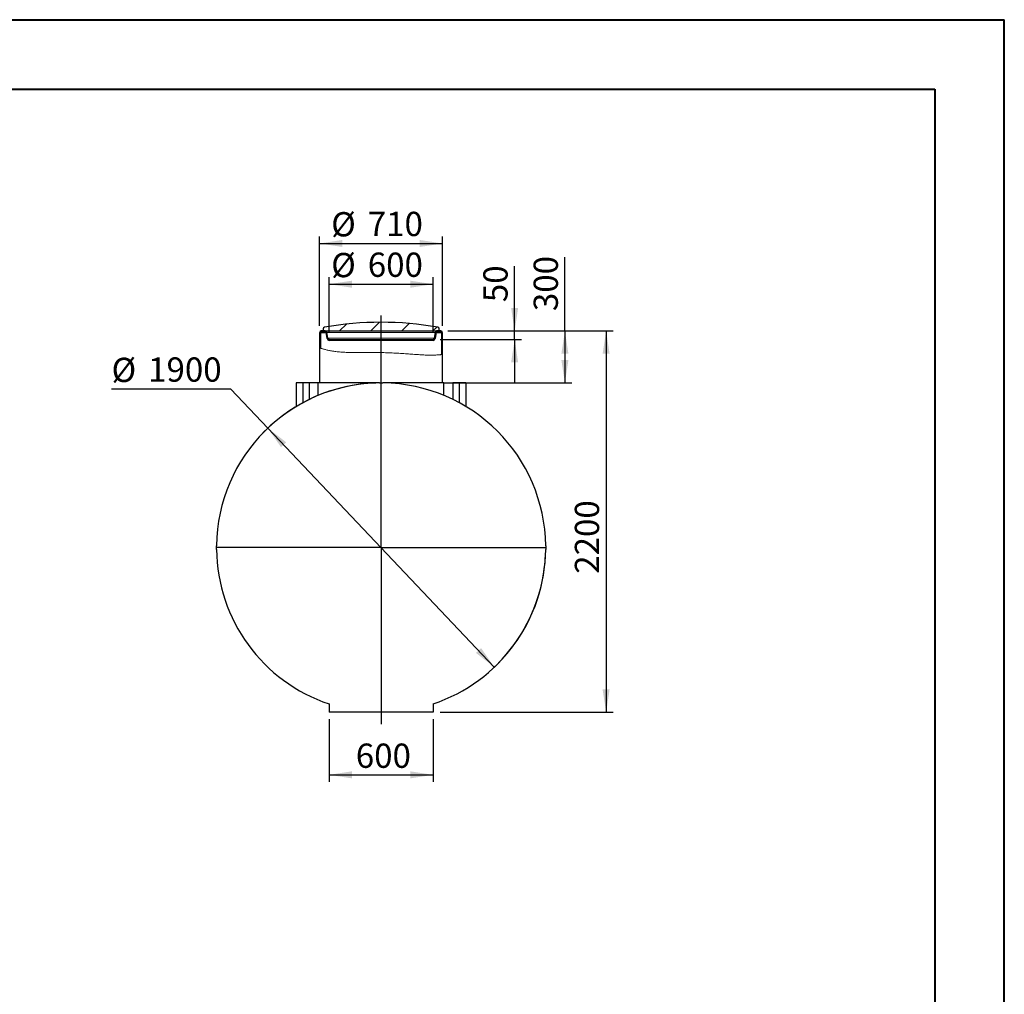
# Model space of a CAD drawing. Units: millimetres. Extents: x 0 to 420, y 0 to 297.
# Drawn here: x 278 to 420, y 157 to 297 of the extents above; entities that cross this region are included whole.
import ezdxf

# ---------------------------------------------------------------- set-up
doc = ezdxf.new("R2010")
doc.units = ezdxf.units.MM
doc.layers.add('FORMAT', color=7, linetype='Continuous')
doc.styles.add('SLDTEXTSTYLE0', font='TXT', dxfattribs={"width": 0.75})
doc.dimstyles.new('SLDDIMSTYLE0', dxfattribs={"dimtxt": 3.5, "dimasz": 3.302, "dimexe": 0, "dimexo": 0.0625, "dimgap": 0.875, "dimtad": 1, "dimdec": 1, "dimlfac": 40, "dimrnd": 1e-09, "dimzin": 12, "dimdsep": 46, "dimtxsty": 'SLDTEXTSTYLE0', "dimsah": 1, "dimcen": 0.09, "dimadec": 0, "dimazin": 3, "dimtfac": 1, "dimtdec": 1, "dimtofl": 0, "dimtmove": 0, "dimatfit": 3, "dimfxl": 0, "dimfrac": 2, "dimtolj": 1, "dimtzin": 12, "dimarcsym": 0})
doc.dimstyles.new('SLDDIMSTYLE1', dxfattribs={"dimtxt": 3.5, "dimasz": 3.302, "dimexe": 0, "dimexo": 0.0625, "dimgap": 0.875, "dimtad": 1, "dimdec": 1, "dimlfac": 40, "dimrnd": 1e-09, "dimzin": 12, "dimdsep": 46, "dimtxsty": 'SLDTEXTSTYLE0', "dimsah": 1, "dimcen": 0.09, "dimadec": 0, "dimazin": 3, "dimtfac": 1, "dimtdec": 1, "dimtmove": 0, "dimatfit": 0, "dimfxl": 0, "dimfrac": 2, "dimtolj": 1, "dimtzin": 12, "dimarcsym": 0})
doc.dimstyles.new('SLDDIMSTYLE2', dxfattribs={"dimtxt": 3.5, "dimasz": 3.302, "dimexe": 0, "dimexo": 0.0625, "dimgap": 0.875, "dimtad": 0, "dimtih": 1, "dimtoh": 1, "dimdec": 1, "dimlfac": 40, "dimrnd": 1e-09, "dimzin": 12, "dimdsep": 46, "dimtxsty": 'SLDTEXTSTYLE0', "dimsah": 1, "dimcen": 0, "dimadec": 0, "dimazin": 3, "dimtfac": 1, "dimtdec": 1, "dimtmove": 0, "dimatfit": 3, "dimfxl": 0, "dimfrac": 2, "dimtolj": 1, "dimtzin": 12, "dimarcsym": 0})

# ---------------------------------------------------------------- blocks, each defined once
blk = doc.blocks.new('_D_4')
at = {"layer": 'FORMAT', "color": 7, "transparency": 16777216}
for p, q in [((321.28, 253.08), (321.28, 265.94)), ((339.03, 253.08), (339.03, 265.94)), ((321.28, 264.94), (339.03, 264.94))]:
    blk.add_line(p, q, dxfattribs=at)
for points in [[(321.28, 264.94), (324.58, 264.44), (324.58, 265.45)], [(339.03, 264.94), (335.73, 265.45), (335.73, 264.44)]]:
    blk.add_solid(points, dxfattribs=at)
at = {"layer": 'FORMAT', "color": 7, "transparency": 16777216, "char_height": 3.5, "attachment_point": 1, "style": 'SLDTEXTSTYLE0'}
for s, insert in [('%%c', (322.96, 269.46)), ('710', (328.24, 269.51))]:
    blk.add_mtext(s, dxfattribs=dict(at, insert=insert))
blk = doc.blocks.new('_D_5')
at = {"layer": 'FORMAT', "color": 7, "transparency": 16777216}
for p, q in [((349.43, 252.33), (349.43, 261.65)), ((339.78, 252.33), (350.43, 252.33)), ((349.43, 251.09), (349.43, 252.33)), ((338.66, 251.09), (350.43, 251.09)), ((349.43, 251.09), (349.43, 244.74))]:
    blk.add_line(p, q, dxfattribs=at)
for points in [[(349.43, 252.33), (349.93, 255.63), (348.92, 255.63)], [(349.43, 251.09), (348.92, 247.79), (349.93, 247.79)]]:
    blk.add_solid(points, dxfattribs=at)
at = {"layer": 'FORMAT', "color": 7, "transparency": 16777216, "insert": (344.91, 256.48), "char_height": 3.5, "attachment_point": 1, "rotation": 90, "style": 'SLDTEXTSTYLE0'}
blk.add_mtext('50', dxfattribs=at)
blk = doc.blocks.new('_D_6')
at = {"layer": 'FORMAT', "color": 7, "transparency": 16777216}
for p, q in [((322.66, 252.09), (322.66, 260.07)), ((337.66, 252.09), (337.66, 260.07)), ((322.66, 259.07), (337.66, 259.07))]:
    blk.add_line(p, q, dxfattribs=at)
for points in [[(322.66, 259.07), (325.96, 258.56), (325.96, 259.58)], [(337.66, 259.07), (334.36, 259.58), (334.36, 258.56)]]:
    blk.add_solid(points, dxfattribs=at)
at = {"layer": 'FORMAT', "color": 7, "transparency": 16777216, "char_height": 3.5, "attachment_point": 1, "style": 'SLDTEXTSTYLE0'}
for s, insert in [('%%c', (322.96, 263.58)), ('600', (328.24, 263.63))]:
    blk.add_mtext(s, dxfattribs=dict(at, insert=insert))
blk = doc.blocks.new('_D_7')
at = {"layer": 'FORMAT', "color": 7, "transparency": 16777216}
for p, q in [((356.68, 252.33), (356.68, 262.95)), ((339.78, 252.33), (357.68, 252.33)), ((356.68, 252.33), (356.68, 244.83)), ((340.22, 244.83), (357.68, 244.83))]:
    blk.add_line(p, q, dxfattribs=at)
for points in [[(356.68, 252.33), (356.17, 249.03), (357.19, 249.03)], [(356.68, 244.83), (357.19, 248.13), (356.17, 248.13)]]:
    blk.add_solid(points, dxfattribs=at)
at = {"layer": 'FORMAT', "color": 7, "transparency": 16777216, "insert": (352.17, 255.19), "char_height": 3.5, "attachment_point": 1, "rotation": 90, "style": 'SLDTEXTSTYLE0'}
blk.add_mtext('300', dxfattribs=at)
blk = doc.blocks.new('_D_8')
at = {"layer": 'FORMAT', "transparency": 16777216}
for p, q in [((308.48, 243.95), (291.27, 243.95)), ((313.82, 238.32), (308.48, 243.95)), ((346.49, 203.84), (313.82, 238.32))]:
    blk.add_line(p, q, dxfattribs=at)
for start, end in [(91.8075, 135.8737), (311.0516, 358.1925)]:
    blk.add_arc((330.16, 221.08), 23.75, start, end, dxfattribs=at)
for points in [[(313.82, 238.32), (315.72, 235.57), (316.46, 236.27)], [(346.49, 203.84), (344.59, 206.59), (343.85, 205.89)]]:
    blk.add_solid(points, dxfattribs=at)
at = {"layer": 'FORMAT', "transparency": 16777216, "char_height": 3.5, "attachment_point": 1, "style": 'SLDTEXTSTYLE0'}
for s, insert in [('%%c', (291.27, 248.46)), ('1900', (296.55, 248.51))]:
    blk.add_mtext(s, dxfattribs=dict(at, insert=insert))
blk = doc.blocks.new('_D_9')
at = {"layer": 'FORMAT', "transparency": 16777216}
for p, q in [((322.66, 196.33), (322.66, 187.31)), ((337.66, 196.33), (337.66, 187.31)), ((322.66, 188.31), (337.66, 188.31))]:
    blk.add_line(p, q, dxfattribs=at)
for points in [[(322.66, 188.31), (325.96, 187.8), (325.96, 188.82)], [(337.66, 188.31), (334.36, 188.82), (334.36, 187.8)]]:
    blk.add_solid(points, dxfattribs=at)
at = {"layer": 'FORMAT', "transparency": 16777216, "insert": (326.51, 192.82), "char_height": 3.5, "attachment_point": 1, "style": 'SLDTEXTSTYLE0'}
blk.add_mtext('600', dxfattribs=at)
blk = doc.blocks.new('_D_10')
at = {"layer": 'FORMAT', "transparency": 16777216}
for p, q in [((339.78, 252.33), (363.63, 252.33)), ((362.63, 252.33), (362.63, 197.33)), ((338.66, 197.33), (363.63, 197.33))]:
    blk.add_line(p, q, dxfattribs=at)
for points in [[(362.63, 252.33), (362.12, 249.03), (363.13, 249.03)], [(362.63, 197.33), (363.13, 200.63), (362.12, 200.63)]]:
    blk.add_solid(points, dxfattribs=at)
at = {"layer": 'FORMAT', "transparency": 16777216, "insert": (358.11, 217.31), "char_height": 3.5, "attachment_point": 1, "rotation": 90, "style": 'SLDTEXTSTYLE0'}
blk.add_mtext('2200', dxfattribs=at)
blk = doc.blocks.new('SW_CENTERMARKSYMBOL_1')
at = {"layer": 'FORMAT', "color": 0}
for p, q in [((0, 0.12), (0, 33.48)), ((-0.13, 0), (-23.81, 0)), ((0, 0), (-0.06, 0)), ((0, 0), (0, 0.06)), ((0, 0), (0, -0.06)), ((0, 0), (0.06, 0)), ((0.12, 0), (23.81, 0)), ((0, -0.13), (0, -25.46))]:
    blk.add_line(p, q, dxfattribs=at)

msp = doc.modelspace()

# ---------------------------------------------------------------- hatches: boundary and pattern name
at = {"linetype": 'Continuous', "lineweight": 0}
h = msp.add_hatch(dxfattribs=at)
h.set_pattern_fill('ANSI31', style=0)
edge = h.paths.add_edge_path(flags=0)
edge.add_line((321.7826, 252.618), (321.7826, 252.3274))
edge.add_line((321.7826, 252.3274), (338.5326, 252.3274))
edge.add_line((338.5326, 252.3274), (338.5326, 252.618))
edge.add_arc((338.2826, 252.618), 0.25, 0, 80.020557)
edge.add_arc((330.1576, 206.442), 47.1354, 80.020557, 99.979443)
edge.add_arc((322.0326, 252.618), 0.25, 99.979443, 180)
h = msp.add_hatch(dxfattribs=at)
h.set_pattern_fill('ANSI31', angle=90, style=0)
edge = h.paths.add_edge_path(flags=0)
edge.add_line((321.2826, 252.0774), (321.2826, 249.8851))
edge.add_spline(control_points=[(321.2826, 249.8851), (321.3242, 249.8706), (321.3659, 249.8565), (321.4076, 249.8426)], knot_values=[0.10860841, 0.10860841, 0.10860841, 0.10860841, 0.11081001, 0.11081001, 0.11081001, 0.11081001], weights=[1, 1, 1, 1], degree=3, periodic=0)
edge.add_line((321.4076, 249.8426), (321.4076, 252.0774))
edge.add_arc((321.5326, 252.0774), 0.125, 90, 180, ccw=False)
edge.add_line((321.5326, 252.2024), (322.1024, 252.2024))
edge.add_arc((322.1024, 252.0774), 0.125, 10, 90, ccw=False)
edge.add_line((322.2255, 252.0991), (322.3731, 251.2623))
edge.add_arc((322.7424, 251.3274), 0.375, 190, 256.934405)
edge.add_line((322.6576, 250.9621), (322.6576, 251.0922))
edge.add_arc((322.7424, 251.3274), 0.25, 190, 250.177972, ccw=False)
edge.add_line((322.4962, 251.284), (322.3486, 252.1208))
edge.add_arc((322.1024, 252.0774), 0.25, 10, 90)
edge.add_line((322.1024, 252.3274), (321.5326, 252.3274))
edge.add_arc((321.5326, 252.0774), 0.25, 90, 180)
h = msp.add_hatch(dxfattribs=at)
h.set_pattern_fill('ANSI31', angle=90, style=0)
edge = h.paths.add_edge_path(flags=0)
edge.add_line((339.0326, 248.9406), (339.0326, 252.0774))
edge.add_arc((338.7826, 252.0774), 0.25, 0, 90)
edge.add_line((338.7826, 252.3274), (338.2128, 252.3274))
edge.add_arc((338.2128, 252.0774), 0.25, 90, 170)
edge.add_line((337.9666, 252.1208), (337.819, 251.284))
edge.add_arc((337.5728, 251.3274), 0.25, 289.822028, 350, ccw=False)
edge.add_line((337.6576, 251.0922), (337.6576, 250.9621))
edge.add_arc((337.5728, 251.3274), 0.375, 283.065595, 350)
edge.add_line((337.9421, 251.2623), (338.0897, 252.0991))
edge.add_arc((338.2128, 252.0774), 0.125, 90, 170, ccw=False)
edge.add_line((338.2128, 252.2024), (338.7826, 252.2024))
edge.add_arc((338.7826, 252.0774), 0.125, 0, 90, ccw=False)
edge.add_line((338.9076, 252.0774), (338.9076, 248.9243))
edge.add_spline(control_points=[(338.9076, 248.9243), (338.9494, 248.9294), (338.9911, 248.9349), (339.0326, 248.9406)], knot_values=[0.39538548, 0.39538548, 0.39538548, 0.39538548, 0.39738713, 0.39738713, 0.39738713, 0.39738713], weights=[1, 1, 1, 1], degree=3, periodic=0)
h = msp.add_hatch(dxfattribs=at)
h.set_pattern_fill('ANSI31', angle=90, style=0)
edge = h.paths.add_edge_path(flags=0)
edge.add_spline(control_points=[(338.9076, 248.9243), (338.9076, 248.9243), (338.7707, 248.905), (338.5064, 248.8826), (338.2144, 248.858), (337.7581, 248.8328), (337.1752, 248.8389), (336.5927, 248.8451), (335.8678, 248.8856), (335.0617, 248.9458), (334.2623, 249.0055), (333.3607, 249.0741), (332.4279, 249.1226), (331.4807, 249.1717), (330.4753, 249.2045), (329.4961, 249.2143), (328.5255, 249.224), (327.5541, 249.2055), (326.6617, 249.2059), (325.765, 249.2064), (324.9229, 249.2314), (324.2073, 249.2945), (323.5027, 249.3567), (322.9013, 249.4567), (322.4483, 249.5569), (321.9877, 249.6588), (321.6672, 249.759), (321.5147, 249.8078), (321.4436, 249.8305), (321.4076, 249.8426), (321.4076, 249.8426)], knot_values=[0, 0, 0, 0, 0.1060003, 0.1060003, 0.1060003, 0.22341886, 0.22341886, 0.22341886, 0.34077034, 0.34077034, 0.34077034, 0.45707173, 0.45707173, 0.45707173, 0.57524651, 0.57524651, 0.57524651, 0.69234672, 0.69234672, 0.69234672, 0.81008005, 0.81008005, 0.81008005, 0.92587907, 0.92587907, 0.92587907, 1.04371028, 1.04371028, 1.04371028, 1.09800746, 1.09800746, 1.09800746, 1.09800746], weights=[1, 1, 1, 1, 1, 1, 1, 1, 1, 1, 1, 1, 1, 1, 1, 1, 1, 1, 1, 1, 1, 1, 1, 1, 1, 1, 1, 1, 1, 1, 1], degree=3, periodic=0)
edge.add_spline(control_points=[(321.4076, 249.8426), (321.3659, 249.8565), (321.3242, 249.8706), (321.2826, 249.8851)], knot_values=[0.88918999, 0.88918999, 0.88918999, 0.88918999, 0.89139159, 0.89139159, 0.89139159, 0.89139159], weights=[1, 1, 1, 1], degree=3, periodic=0)
edge.add_spline(control_points=[(321.2826, 249.8851), (321.2826, 249.8851), (321.322, 249.8712), (321.3998, 249.8453), (321.5603, 249.7918), (321.8908, 249.6844), (322.3627, 249.5762), (322.8263, 249.4699), (323.4395, 249.3644), (324.1566, 249.2991), (324.8859, 249.2326), (325.7429, 249.2065), (326.6545, 249.2059), (327.5616, 249.2053), (328.548, 249.2243), (329.5328, 249.2139), (330.5264, 249.2034), (331.5458, 249.1693), (332.5053, 249.1185), (333.4484, 249.0686), (334.359, 248.9975), (335.1659, 248.938), (335.9813, 248.8779), (336.7136, 248.8402), (337.3008, 248.838), (337.8877, 248.8359), (338.3456, 248.8663), (338.6373, 248.8945), (338.8978, 248.9197), (339.0326, 248.9406), (339.0326, 248.9406)], knot_values=[0, 0, 0, 0, 0.0577026, 0.0577026, 0.0577026, 0.17818299, 0.17818299, 0.17818299, 0.29648048, 0.29648048, 0.29648048, 0.41690142, 0.41690142, 0.41690142, 0.53666878, 0.53666878, 0.53666878, 0.65755977, 0.65755977, 0.65755977, 0.7763071, 0.7763071, 0.7763071, 0.89638798, 0.89638798, 0.89638798, 1.01635818, 1.01635818, 1.01635818, 1.12318827, 1.12318827, 1.12318827, 1.12318827], weights=[1, 1, 1, 1, 1, 1, 1, 1, 1, 1, 1, 1, 1, 1, 1, 1, 1, 1, 1, 1, 1, 1, 1, 1, 1, 1, 1, 1, 1, 1, 1], degree=3, periodic=0)
edge.add_spline(control_points=[(339.0326, 248.9406), (338.9911, 248.9349), (338.9494, 248.9294), (338.9076, 248.9243)], knot_values=[0.60261287, 0.60261287, 0.60261287, 0.60261287, 0.60461452, 0.60461452, 0.60461452, 0.60461452], weights=[1, 1, 1, 1], degree=3, periodic=0)

# ---------------------------------------------------------------- linework, layer by layer
at = {"color": 7, "linetype": 'Continuous', "lineweight": 40}
for p, q in [((0.0788, 297.2148), (420.0788, 297.2148)), ((420.0788, 0.2148), (420.0788, 297.2148)), ((25.0788, 287.2148), (410.0788, 287.2148)), ((410.0788, 287.2148), (410.0788, 10.2148))]:
    msp.add_line(p, q, dxfattribs=at)
at = {"color": 7, "linetype": 'Continuous', "lineweight": 30}
for p, q in [((321.2826, 252.0774), (321.2826, 249.8851)), ((321.4076, 252.0774), (321.4076, 249.8426)), ((322.1024, 252.3274), (321.5326, 252.3274)), ((322.1024, 252.2024), (321.5326, 252.2024)), ((321.7826, 252.618), (321.7826, 252.3274)), ((321.7826, 252.3274), (338.5326, 252.3274)), ((322.3731, 251.2623), (322.2255, 252.0991)), ((322.4962, 251.284), (322.3486, 252.1208)), ((337.9666, 252.1208), (337.819, 251.284)), ((338.0897, 252.0991), (337.9421, 251.2623)), ((338.7826, 252.3274), (338.2128, 252.3274)), ((338.7826, 252.2024), (338.2128, 252.2024)), ((338.5326, 252.3274), (338.5326, 252.618)), ((338.9076, 248.9243), (338.9076, 252.0774)), ((339.0326, 248.9406), (339.0326, 252.0774)), ((322.6576, 251.0922), (322.6576, 250.9621)), ((322.6576, 251.0922), (337.6576, 251.0922)), ((337.6576, 250.9621), (322.6576, 250.9621)), ((337.6576, 250.9621), (337.6576, 251.0922)), ((321.2826, 249.8851), (321.2826, 244.8274)), ((339.0326, 244.8274), (339.0326, 248.9406)), ((317.9076, 244.8274), (317.9076, 241.4244)), ((318.9141, 244.8274), (317.9076, 244.8274)), ((318.9141, 241.9974), (318.9141, 244.8274)), ((319.8035, 244.8274), (318.9141, 244.8274)), ((319.8035, 244.8274), (319.8035, 242.4515)), ((321.0985, 244.8274), (319.8035, 244.8274)), ((321.0985, 243.0318), (321.0985, 244.8274)), ((329.7751, 244.8274), (321.0985, 244.8274)), ((329.7751, 244.8274), (329.7751, 244.8243)), ((329.9076, 244.8274), (329.7751, 244.8274)), ((329.9074, 244.8261), (329.9076, 244.8274)), ((329.9076, 244.8274), (330.4076, 244.8274)), ((330.4076, 244.8274), (330.4078, 244.8261)), ((330.5401, 244.8274), (330.4076, 244.8274)), ((330.5401, 244.8243), (330.5401, 244.8274)), ((339.2167, 244.8274), (330.5401, 244.8274)), ((339.2167, 243.0318), (339.2167, 244.8274)), ((339.2167, 244.8274), (340.5118, 244.8274)), ((340.5118, 244.8274), (340.5118, 242.4515)), ((341.4011, 244.8274), (340.5118, 244.8274)), ((341.4011, 244.8274), (341.4011, 241.9974)), ((342.4076, 244.8274), (341.4011, 244.8274)), ((342.4076, 244.8274), (342.4076, 241.4244)), ((306.4076, 221.3274), (306.4089, 221.3276)), ((306.4076, 220.8274), (306.4076, 221.3274)), ((306.4089, 220.8272), (306.4076, 220.8274)), ((353.9063, 221.3276), (353.9076, 221.3274)), ((353.9076, 220.8274), (353.9063, 220.8272)), ((353.9076, 221.3274), (353.9076, 220.8274)), ((322.6576, 198.5427), (322.6576, 197.3274)), ((337.6576, 198.5427), (337.6576, 197.3274)), ((337.6576, 197.3274), (322.6576, 197.3274)), ((337.6576, 197.3274), (322.6576, 197.3274)), ((322.6576, 197.3274), (322.6576, 197.3274)), ((337.6576, 197.3274), (337.6576, 197.3274))]:
    msp.add_line(p, q, dxfattribs=at)
at = {"color": 8, "linetype": 'Continuous', "lineweight": 0}
for p, q in [((321.4076, 252.0774), (322.2294, 252.0774)), ((322.3486, 252.1208), (337.9666, 252.1208)), ((338.0859, 252.0774), (338.9076, 252.0774)), ((322.4962, 251.284), (337.819, 251.284))]:
    msp.add_line(p, q, dxfattribs=at)
at = {"color": 7, "linetype": 'Continuous', "lineweight": 30}
for centre, radius, start, end in [((330.1576, 206.442), 47.1354, 80.020557, 99.979443), ((321.5326, 252.0774), 0.25, 90, 180), ((321.5326, 252.0774), 0.125, 90, 180), ((322.0326, 252.618), 0.25, 99.979443, 180), ((322.1024, 252.0774), 0.25, 10, 90), ((322.1024, 252.0774), 0.125, 10, 90), ((338.2128, 252.0774), 0.25, 90, 170), ((338.2128, 252.0774), 0.125, 90, 170), ((338.2826, 252.618), 0.25, 0, 80.020557), ((338.7826, 252.0774), 0.25, 0, 90), ((338.7826, 252.0774), 0.125, 0, 90), ((322.7424, 251.3274), 0.375, 190, 256.934405), ((322.7424, 251.3274), 0.25, 190, 250.177972), ((337.5728, 251.3274), 0.25, 289.822028, 350), ((337.5728, 251.3274), 0.375, 283.065595, 350), ((330.1576, 221.0774), 23.75, 90.603543, 179.396457), ((330.1576, 221.0774), 23.75, 0.603543, 89.396457), ((330.1576, 221.0774), 23.75, 180.603543, 251.59152), ((330.1576, 221.0774), 23.75, 288.40848, 359.396457)]:
    msp.add_arc(centre, radius, start, end, dxfattribs=at)
at = {"color": 7, "linetype": 'Continuous', "lineweight": 0}
msp.add_open_spline([(339.0326, 248.9406), (339.0295, 248.9401), (339.0232, 248.9391), (338.9733, 248.9321), (338.8943, 248.9221), (338.7837, 248.9093), (338.6457, 248.8949), (338.482, 248.8802), (338.2957, 248.8666), (338.0839, 248.8545), (337.8474, 248.8449), (337.5875, 248.8388), (337.3046, 248.8371), (336.9987, 248.8411), (336.6707, 248.8507), (336.3221, 248.8655), (335.9545, 248.8851), (335.5696, 248.9091), (335.1699, 248.9375), (334.7561, 248.9685), (334.329, 249.0002), (333.8886, 249.032), (333.4368, 249.063), (332.9757, 249.0923), (332.5038, 249.1192), (332.0215, 249.143), (331.5295, 249.164), (331.0323, 249.1819), (330.5323, 249.1964), (330.0318, 249.2073), (329.5339, 249.2146), (329.0395, 249.2175), (328.5493, 249.2167), (328.0634, 249.2137), (327.5839, 249.2099), (327.1132, 249.2068), (326.6518, 249.2053), (326.201, 249.2076), (325.7613, 249.2147), (325.3347, 249.2269), (324.9232, 249.2445), (324.529, 249.268), (324.1555, 249.2978), (323.8033, 249.3341), (323.4723, 249.3756), (323.1611, 249.4217), (322.8709, 249.4712), (322.6032, 249.523), (322.3572, 249.5765), (322.1342, 249.6304), (321.9347, 249.6827), (321.7602, 249.732), (321.6116, 249.7768), (321.4897, 249.8155), (321.3961, 249.8464), (321.3308, 249.8684), (321.2902, 249.8824), (321.2851, 249.8842), (321.2826, 249.8851)], degree=3, knots=[0, 0, 0, 0, 0.01901332, 0.03807833, 0.05716124, 0.07622712, 0.09524121, 0.11298689, 0.13078884, 0.14861883, 0.16644806, 0.18424819, 0.20199267, 0.21974941, 0.23756299, 0.25540611, 0.27324988, 0.29106501, 0.30882279, 0.32639392, 0.34401869, 0.36167063, 0.37932231, 0.39694648, 0.41451721, 0.43239522, 0.45033071, 0.46829524, 0.4862595, 0.50419435, 0.52207193, 0.53978892, 0.55756121, 0.57536216, 0.59316345, 0.61093654, 0.62865408, 0.64645959, 0.66432334, 0.68221635, 0.70010877, 0.71797119, 0.7357758, 0.75327926, 0.77083542, 0.78841966, 0.80600529, 0.82356467, 0.84107026, 0.85889067, 0.87676901, 0.89467495, 0.91257855, 0.93045144, 0.94826819, 0.96550763, 0.98276097, 1, 1, 1, 1], dxfattribs=at)

# ---------------------------------------------------------------- block references
at = {"layer": 'FORMAT'}
msp.add_blockref('SW_CENTERMARKSYMBOL_1', (330.1576, 221.0774), dxfattribs=at)

# ---------------------------------------------------------------- dimensions: what is measured, and where the dimension line sits
at = {"layer": 'FORMAT', "color": 7}
for base, p1, p2, picture, middle in [((339.0326, 264.945), (321.2826, 252.0774), (339.0326, 252.0774), '_D_4', (329.4799, 264.945)), ((337.6576, 259.0681), (322.6576, 251.0922), (337.6576, 251.0922), '_D_6', (329.4799, 259.0681))]:
    dim = msp.add_linear_dim(base=base, p1=p1, p2=p2, text='%%c<>', dimstyle='SLDDIMSTYLE0', dxfattribs=at)
    dim.commit()
    dim.dimension.update_dxf_attribs({"geometry": picture, "text_midpoint": middle, "dimtype": 160})
for base, p1, p2, dimstyle, picture, middle in [((356.6823, 244.8274), (338.7826, 252.3274), (339.2167, 244.8274), 'SLDDIMSTYLE0', '_D_7', (356.6823, 259.0681)), ((349.4256, 252.3274), (337.6576, 251.0922), (338.7826, 252.3274), 'SLDDIMSTYLE1', '_D_5', (349.4256, 259.0681))]:
    dim = msp.add_linear_dim(base=base, p1=p1, p2=p2, angle=90, dimstyle=dimstyle, dxfattribs=at)
    dim.commit()
    dim.dimension.update_dxf_attribs({"geometry": picture, "text_midpoint": middle, "dimtype": 160})
at = {"layer": 'FORMAT'}
dim = msp.add_linear_dim(base=(362.6251, 197.3274), p1=(338.7826, 252.3274), p2=(337.6576, 197.3274), angle=90, dimstyle='SLDDIMSTYLE0', dxfattribs=at)
dim.commit()
dim.dimension.update_dxf_attribs({"geometry": '_D_10', "text_midpoint": (362.6251, 222.4785), "dimtype": 160})
dim = msp.add_diameter_dim_2p(p1=(313.8204, 238.3157), p2=(346.4948, 203.8391), dimstyle='SLDDIMSTYLE2', dxfattribs=at)
dim.commit()
dim.dimension.update_dxf_attribs({"geometry": '_D_8', "text_midpoint": (299.085, 246.7514), "dimtype": 163})
dim = msp.add_linear_dim(base=(337.6576, 188.3086), p1=(322.6576, 197.3274), p2=(337.6576, 197.3274), dimstyle='SLDDIMSTYLE0', dxfattribs=at)
dim.commit()
dim.dimension.update_dxf_attribs({"geometry": '_D_9', "text_midpoint": (330.3876, 188.3086), "dimtype": 160})

doc.saveas('drawing.dxf')
